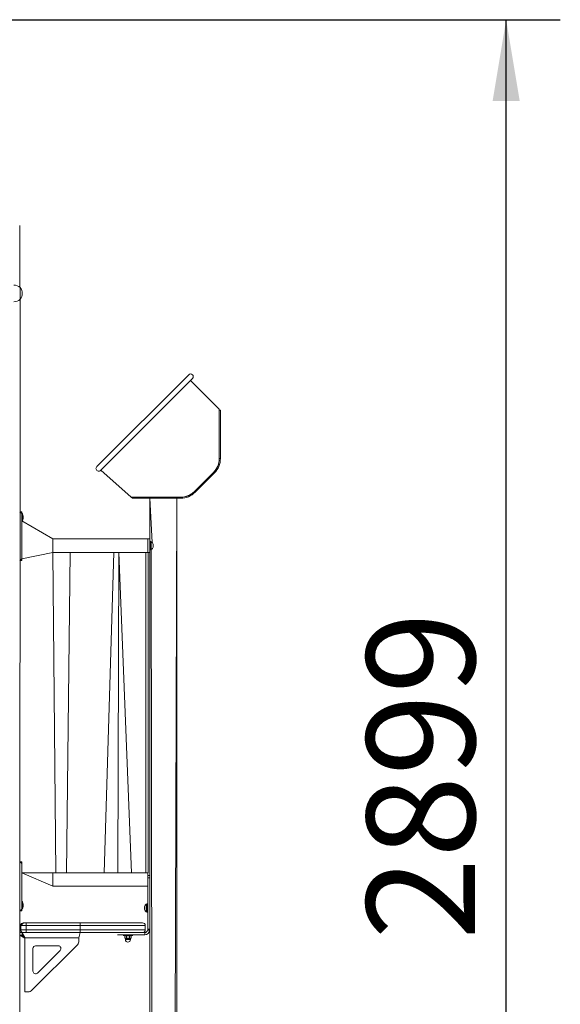
# Model space of a CAD drawing. Units: millimetres. Extents: x 34 to 182, y 24 to 196.
# Drawn here: x 130 to 150, y 160 to 196 of the extents above; entities that cross this region are included whole.
import ezdxf

# ---------------------------------------------------------------- set-up
doc = ezdxf.new("R2010")
doc.units = ezdxf.units.MM
doc.layers.add('THICK_LINE', color=7, linetype='Continuous', lineweight=25)
doc.styles.add('SLDTEXTSTYLE0', font='TXT', dxfattribs={"width": 0.605})
doc.dimstyles.new('SLDDIMSTYLE1', dxfattribs={"dimtxt": 4, "dimasz": 3, "dimexe": 0, "dimexo": 0.0625, "dimgap": 1, "dimtad": 2, "dimdec": 0, "dimlfac": 50, "dimrnd": 1e-09, "dimzin": 12, "dimdsep": 46, "dimtxsty": 'SLDTEXTSTYLE0', "dimsah": 1, "dimcen": 0.09, "dimadec": 0, "dimazin": 3, "dimtfac": 1, "dimtofl": 0, "dimtmove": 0, "dimatfit": 3, "dimfxl": 0, "dimfrac": 2, "dimtolj": 1, "dimtzin": 12, "dimarcsym": 0})

# ---------------------------------------------------------------- blocks, each defined once
blk = doc.blocks.new('_D_10')
at = {"layer": 'THICK_LINE'}
for p, q in [((129.609, 196.34), (150.385, 196.34)), ((148.385, 138.363), (148.385, 196.34)), ((136.819, 138.363), (150.385, 138.363))]:
    blk.add_line(p, q, dxfattribs=at)
for points in [[(148.385, 196.34), (147.885, 193.34), (148.885, 193.34)], [(148.385, 138.363), (148.885, 141.363), (147.885, 141.363)]]:
    blk.add_solid(points, dxfattribs=at)
at = {"layer": 'THICK_LINE', "insert": (143.228, 162.34), "char_height": 4, "attachment_point": 1, "rotation": 90, "style": 'SLDTEXTSTYLE0'}
blk.add_mtext('2899', dxfattribs=at)

msp = doc.modelspace()

# ---------------------------------------------------------------- linework, layer by layer
at = {"color": 7, "linetype": 'Continuous', "lineweight": 18}
for p, q in [((130.4095, 188.7398), (130.4095, 186.4517)), ((130.4295, 186.4376), (130.4247, 186.4375)), ((130.4295, 186.0076), (130.4295, 186.4376)), ((130.4247, 186.0077), (130.4095, 143.3726)), ((130.4247, 186.0077), (130.4295, 186.0076)), ((136.6545, 183.2194), (133.2609, 179.8258)), ((133.4037, 179.6864), (136.7959, 183.078)), ((137.7858, 181.9466), (136.7252, 183.0073)), ((137.7858, 180.1155), (137.7858, 181.9466)), ((137.8258, 181.9066), (137.7858, 181.9066)), ((137.8258, 181.9066), (137.8258, 180.1203)), ((137.8258, 180.1203), (137.7858, 180.1203)), ((133.4037, 179.6864), (134.5331, 178.6939)), ((137.5772, 179.6167), (136.863, 178.9025)), ((136.8692, 178.9087), (137.5711, 179.6106)), ((137.6055, 179.5884), (136.8913, 178.8742)), ((134.5331, 178.6939), (134.5731, 178.6539)), ((134.5331, 178.6939), (136.3643, 178.6939)), ((136.3595, 178.6539), (136.3643, 178.6939)), ((136.3595, 178.6539), (134.5731, 178.6539)), ((135.2195, 177.1526), (135.2195, 178.6539)), ((136.2195, 178.6539), (136.2195, 152.6539)), ((130.4895, 178.1526), (130.4095, 178.1526)), ((130.4895, 178.1526), (130.4895, 178.0926)), ((130.4895, 178.0926), (130.4895, 176.4126)), ((130.5095, 178.0886), (130.4895, 178.0886)), ((130.5095, 178.0886), (130.5095, 177.8166)), ((130.5381, 177.9614), (130.5413, 177.9603)), ((130.5413, 177.9937), (130.5413, 177.9932)), ((130.5413, 177.9932), (130.5413, 177.9932)), ((130.5413, 177.9837), (130.5413, 177.9785)), ((130.5413, 177.9785), (130.5413, 177.9673)), ((130.5413, 177.9449), (130.5413, 177.9379)), ((130.5413, 177.9379), (130.5413, 177.9267)), ((130.4895, 177.8166), (130.5095, 177.8166)), ((131.6395, 177.1526), (130.4895, 177.8166)), ((130.5396, 177.9122), (130.5413, 177.9138)), ((130.5413, 177.9215), (130.5413, 177.9267)), ((130.5413, 177.9138), (130.5413, 177.912)), ((130.5413, 177.912), (130.5413, 177.9115)), ((131.6395, 177.1526), (135.1395, 177.1526)), ((135.1395, 177.1526), (135.2195, 177.1526)), ((135.1395, 177.1526), (135.1395, 176.6526)), ((135.2195, 177.1526), (135.2195, 177.0526)), ((135.2515, 177.0626), (135.2195, 177.0526)), ((135.2195, 176.7526), (135.2195, 177.0526)), ((135.2515, 176.7426), (135.2515, 177.0626)), ((135.2715, 177.0426), (135.2515, 177.0426)), ((135.2715, 177.0426), (135.2715, 176.7663)), ((135.3395, 176.9626), (135.3395, 176.8442)), ((135.3395, 176.8442), (135.3395, 176.8426)), ((131.6395, 176.6526), (130.4895, 176.4126)), ((131.6395, 176.6526), (131.7415, 164.8126)), ((131.6395, 176.6526), (131.9382, 176.6526)), ((131.9382, 176.6526), (132.1373, 176.6526)), ((132.1373, 164.8126), (132.2775, 176.6526)), ((132.1373, 176.6526), (133.8891, 176.6526)), ((133.8891, 176.6526), (133.5308, 164.8126)), ((133.8891, 176.6526), (134.0167, 176.6526)), ((134.0167, 176.6526), (134.0388, 176.6526)), ((134.0388, 164.8126), (134.0668, 176.6526)), ((134.0388, 176.6526), (135.0217, 176.6526)), ((134.0668, 176.6526), (134.5348, 164.8126)), ((135.0217, 176.6526), (135.0708, 176.6526)), ((135.0708, 164.8126), (135.0708, 176.6526)), ((135.0708, 176.6526), (135.1395, 176.6526)), ((135.1395, 176.6526), (135.1575, 176.6526)), ((135.1575, 164.8126), (135.1575, 176.6526)), ((135.2195, 176.6526), (135.1575, 176.6526)), ((135.2195, 176.7526), (135.2515, 176.7426)), ((135.2195, 176.7526), (135.2195, 176.6526)), ((135.2195, 163.1126), (135.2195, 176.6526)), ((135.2515, 176.7426), (135.2715, 176.7626)), ((135.2715, 176.7663), (135.2715, 176.7626)), ((130.4895, 176.3526), (130.4095, 176.3526)), ((130.4895, 176.4126), (130.4895, 176.3526)), ((130.4895, 165.2126), (130.4095, 165.2126)), ((130.4895, 165.2126), (130.4895, 165.1526)), ((130.4895, 165.1526), (130.4895, 163.4726)), ((131.6395, 164.8126), (130.4895, 164.8126)), ((131.6395, 164.3126), (130.4895, 164.8126)), ((131.6395, 164.8126), (131.9382, 164.8126)), ((131.9382, 164.8126), (132.1373, 164.8126)), ((132.1373, 164.8126), (133.8891, 164.8126)), ((133.8891, 164.8126), (134.0167, 164.8126)), ((134.0167, 164.8126), (134.0388, 164.8126)), ((134.0388, 164.8126), (135.0217, 164.8126)), ((135.0217, 164.8126), (135.0708, 164.8126)), ((135.0708, 164.8126), (135.1395, 164.8126)), ((135.1395, 164.8126), (135.1395, 164.3126)), ((135.1395, 164.8126), (135.1575, 164.8126)), ((135.1395, 164.7126), (135.2195, 164.7126)), ((131.6395, 164.3126), (135.1395, 164.3126)), ((135.1395, 162.732), (135.1395, 164.3126)), ((130.5095, 163.7486), (130.4895, 163.7486)), ((130.5095, 163.7486), (130.5095, 163.4768)), ((130.4895, 163.4126), (130.4095, 163.4126)), ((130.4895, 163.4726), (130.5095, 163.4766)), ((130.4895, 163.4726), (130.4895, 163.4126)), ((130.5095, 163.4768), (130.5095, 163.4766)), ((130.5381, 163.6244), (130.5413, 163.6251)), ((130.5381, 163.6079), (130.5413, 163.6078)), ((130.5381, 163.5724), (130.5413, 163.5724)), ((130.5413, 163.6528), (130.5413, 163.6537)), ((130.5413, 163.6528), (130.5413, 163.6503)), ((130.5413, 163.6402), (130.5413, 163.6455)), ((130.5413, 163.6402), (130.5413, 163.6294)), ((130.5413, 163.6251), (130.5413, 163.6174)), ((130.5413, 163.6001), (130.5413, 163.5886)), ((130.5413, 163.585), (130.5413, 163.5886)), ((130.5413, 163.585), (130.5413, 163.5797)), ((130.5413, 163.5724), (130.5413, 163.5749)), ((130.5413, 163.5724), (130.5413, 163.5715)), ((135.0195, 163.4986), (135.0195, 163.5726)), ((135.0195, 163.4526), (135.0195, 163.4986)), ((135.0875, 163.6526), (135.0875, 163.6526)), ((135.0875, 163.48), (135.0875, 163.6526)), ((135.0875, 163.3726), (135.0875, 163.48)), ((135.1075, 163.6726), (135.1075, 163.6726)), ((135.1075, 163.6726), (135.1075, 163.3526)), ((135.0875, 163.3726), (135.1075, 163.3726)), ((135.1075, 163.3526), (135.1395, 163.3526)), ((135.2195, 162.732), (135.2195, 163.1126)), ((130.4495, 162.8626), (130.5495, 162.9626)), ((130.4495, 162.8626), (130.4495, 162.7026)), ((130.5495, 162.9626), (130.6495, 162.9626)), ((130.6495, 162.9626), (132.6495, 162.9626)), ((130.9295, 162.9686), (130.9295, 162.9686)), ((130.9295, 162.9686), (131.1695, 162.9686)), ((131.1695, 162.9686), (131.1695, 162.9686)), ((132.0295, 162.9686), (132.0295, 162.9686)), ((132.0295, 162.9686), (132.2695, 162.9686)), ((132.2695, 162.9686), (132.2695, 162.9686)), ((132.6495, 162.9626), (134.9495, 162.9626)), ((134.2895, 162.9686), (134.2895, 162.9686)), ((134.2895, 162.9686), (134.3414, 162.9686)), ((134.3414, 162.9686), (134.5295, 162.9686)), ((134.5295, 162.9686), (134.5295, 162.9686)), ((135.0495, 162.8626), (135.0495, 162.7026)), ((135.1377, 162.6928), (135.1395, 162.7126)), ((135.1395, 162.7126), (135.1395, 162.732)), ((135.2195, 162.7126), (135.2184, 162.6928)), ((135.2195, 162.732), (135.2195, 162.7126)), ((135.2195, 152.6539), (135.2195, 162.7126)), ((130.5036, 162.6026), (130.4095, 162.6026)), ((130.5995, 162.3985), (130.4095, 162.5085)), ((130.4095, 162.5085), (130.4895, 162.5085)), ((130.5995, 162.3985), (130.4895, 162.5085)), ((130.5036, 162.6026), (130.6136, 162.4126)), ((130.55, 162.6026), (130.5036, 162.6026)), ((130.5036, 162.6026), (130.5036, 162.5226)), ((130.5036, 162.5226), (130.6136, 162.4126)), ((130.5036, 162.5226), (130.5036, 162.5226)), ((130.6495, 162.6026), (130.55, 162.6026)), ((132.6495, 162.6026), (130.6495, 162.6026)), ((132.6495, 162.6026), (132.5995, 162.4126)), ((132.5995, 162.4126), (132.5995, 162.2954)), ((134.9495, 162.6026), (132.6495, 162.6026)), ((134.0195, 162.5226), (134.0195, 162.5226)), ((134.4195, 162.5226), (134.0195, 162.5226)), ((134.2295, 162.4906), (134.2295, 162.4906)), ((134.2295, 162.4906), (134.5895, 162.4906)), ((134.294, 162.4788), (134.294, 162.4788)), ((134.294, 162.4788), (134.294, 162.4024)), ((134.294, 162.4024), (134.3145, 162.3906)), ((134.3145, 162.3906), (134.3145, 162.3456)), ((134.4095, 162.3906), (134.3145, 162.3906)), ((134.3517, 162.4788), (134.3517, 162.4024)), ((134.5045, 162.3906), (134.4095, 162.3906)), ((134.4195, 162.5226), (135.0295, 162.5226)), ((134.4672, 162.4788), (134.4672, 162.4024)), ((134.5249, 162.4788), (134.5045, 162.4906)), ((134.5045, 162.3906), (134.5249, 162.4024)), ((134.5045, 162.3456), (134.5045, 162.3906)), ((134.5249, 162.4788), (134.5249, 162.4024)), ((134.5895, 162.4906), (134.5895, 162.4906)), ((134.9495, 162.6026), (135.0295, 162.6026)), ((132.5409, 162.154), (130.858, 160.4712)), ((130.8995, 161.1783), (130.8995, 162.0126)), ((130.9995, 162.1126), (131.8338, 162.1126)), ((131.9045, 161.9419), (131.0702, 161.1076)), ((130.7166, 160.4126), (130.5995, 160.4126)), ((130.5995, 160.4126), (130.5995, 160.4126))]:
    msp.add_line(p, q, dxfattribs=at)
at = {"color": 8, "linetype": 'Continuous', "lineweight": 18}
for p, q in [((137.6055, 179.5884), (137.5772, 179.6167)), ((136.8913, 178.8742), (136.863, 178.9025)), ((135.2195, 178.6539), (135.2995, 177.0215)), ((136.1395, 152.6539), (136.2195, 178.6539)), ((130.4895, 178.0926), (130.4095, 178.1526)), ((130.5381, 178.0036), (130.5381, 178.0036)), ((130.5381, 177.9016), (130.5381, 177.9016)), ((131.6395, 177.1526), (131.6395, 176.6526)), ((135.2195, 177.0526), (135.2195, 177.0526)), ((135.2195, 176.7526), (135.2195, 176.7526)), ((135.2715, 176.7663), (135.2995, 152.6539)), ((130.4895, 176.4126), (130.4095, 176.3526)), ((130.4895, 165.1526), (130.4095, 165.2126)), ((131.6395, 164.8126), (131.6395, 164.3126)), ((135.2195, 164.6322), (135.1395, 164.6322)), ((130.4895, 163.4726), (130.4095, 163.4126)), ((130.5381, 163.6646), (130.5381, 163.6646)), ((130.5381, 163.5627), (130.5381, 163.5627)), ((130.6495, 162.8626), (130.4495, 162.8626)), ((130.4495, 162.8626), (130.4495, 162.8626)), ((130.4495, 162.7026), (130.6495, 162.7026)), ((130.4495, 162.7026), (130.4495, 162.7026)), ((130.6495, 162.9626), (130.6495, 162.8626)), ((130.6495, 162.8626), (130.6495, 162.7026)), ((132.6495, 162.8626), (130.6495, 162.8626)), ((130.6495, 162.7026), (130.6495, 162.6026)), ((130.6495, 162.7026), (132.6495, 162.7026)), ((132.6495, 162.9626), (132.6495, 162.8626)), ((132.6495, 162.8626), (132.6495, 162.7026)), ((135.0495, 162.8626), (132.6495, 162.8626)), ((132.6495, 162.7026), (132.6495, 162.6026)), ((132.6495, 162.7026), (135.0495, 162.7026)), ((135.2184, 162.6928), (135.1377, 162.6928)), ((135.1395, 162.732), (135.2195, 162.732)), ((130.5995, 160.4126), (130.5995, 162.3985)), ((130.6136, 162.4126), (132.5995, 162.4126)), ((134.5045, 162.3456), (134.3145, 162.3456)), ((134.4195, 162.5226), (134.4195, 162.5226)), ((135.0295, 162.6026), (135.0295, 162.5226))]:
    msp.add_line(p, q, dxfattribs=at)
at = {"color": 7, "linetype": 'Continuous', "lineweight": 18, "flags": 128}
for points in [[(130.5381, 178.0036), (130.5375, 178.005), (130.5369, 178.0057), (130.5366, 178.0053), (130.5365, 178.004), (130.5367, 178.0018), (130.5372, 177.999), (130.5378, 177.996), (130.5381, 177.9948)], [(130.5381, 177.9104), (130.5374, 177.9073), (130.5368, 177.9042), (130.5366, 177.9018), (130.5365, 177.9002), (130.5368, 177.8995), (130.5372, 177.8998), (130.5379, 177.9011), (130.5381, 177.9016)], [(130.5413, 177.912), (130.541, 177.9128), (130.5413, 177.9138)], [(130.5381, 163.6646), (130.5375, 163.6661), (130.5369, 163.667), (130.5366, 163.6668), (130.5365, 163.6656), (130.5367, 163.6635), (130.5372, 163.6609), (130.5378, 163.6578), (130.5381, 163.6567)], [(130.5381, 163.5724), (130.5374, 163.5693), (130.5368, 163.5662), (130.5366, 163.5636), (130.5365, 163.5618), (130.5368, 163.561), (130.5372, 163.5612), (130.5379, 163.5623), (130.5381, 163.5627)], [(134.294, 162.4788), (134.3249, 162.4877), (134.3517, 162.4788)], [(134.3517, 162.4024), (134.3208, 162.3935), (134.294, 162.4024)], [(134.4672, 162.4788), (134.4981, 162.4877), (134.5249, 162.4788)], [(134.5249, 162.4024), (134.494, 162.3935), (134.4672, 162.4024)]]:
    msp.add_lwpolyline(points, dxfattribs=at)
at = {"color": 7, "linetype": 'Continuous', "lineweight": 18}
for centre, radius, start, end in [((130.2095, 186.2226), 0.3042, 44.95579, 93.0153), ((130.1533, 186.2226), 0.35, 322.09996, 37.90004), ((130.2095, 186.2226), 0.3042, 266.9847, 315.04421), ((136.7252, 183.1487), 0.1, 315, 135), ((137.0736, 180.1203), 0.7522, 315, 360), ((133.3285, 179.7523), 0.0999, 132.59077, 318.78406), ((137.0776, 180.1185), 0.7082, 314.17027, 359.75268), ((137.1041, 180.1076), 0.6817, 313.9434, 0.66691), ((136.3595, 179.4061), 0.7522, 270, 315), ((136.3587, 179.408), 0.7141, 270.44592, 315.63112), ((136.3873, 179.3394), 0.6459, 267.95272, 317.43697), ((130.3406, 177.9526), 0.2049, 11.56632, 34.48292), ((130.5599, 177.9526), 0.0235, 158.03231, 201.96769), ((130.4569, 177.9728), 0.0868, 13.58917, 20.8199), ((130.3425, 177.9477), 0.2012, 8.80551, 13.56298), ((130.5061, 177.9827), 0.0384, 326.27989, 336.36122), ((130.4819, 177.9839), 0.0639, 331.5159, 338.38557), ((130.479, 177.9262), 0.065, 16.70836, 24.77368), ((130.5061, 177.9225), 0.0384, 23.63878, 33.72011), ((130.336, 177.9884), 0.2054, 358.67393, 1.32607), ((130.337, 177.9272), 0.2049, 327.31501, 355.59836), ((130.3425, 177.9575), 0.2012, 346.43702, 351.19449), ((130.4569, 177.9324), 0.0868, 339.1801, 346.41083), ((130.3383, 177.9526), 0.2054, 348.655, 351.30947), ((135.1878, 176.9026), 0.1631, 21.5865, 59.14257), ((135.1878, 176.9026), 0.1631, 300.85743, 338.4135), ((130.3406, 163.6126), 0.2049, 11.56632, 34.48292), ((130.337, 163.5875), 0.2049, 327.3053, 355.5305), ((130.5598, 163.6156), 0.0235, 158.04796, 201.95204), ((130.4463, 163.6315), 0.0975, 13.11621, 19.83063), ((130.3399, 163.6092), 0.2038, 8.73944, 13.46927), ((130.5129, 163.6441), 0.0319, 321.90793, 332.69504), ((130.4661, 163.6376), 0.0778, 337.55572, 344.99195), ((130.4983, 163.5837), 0.046, 20.85163, 30.22967), ((130.3462, 163.6191), 0.1974, 346.30035, 351.0997), ((130.4673, 163.5917), 0.0764, 337.73223, 345.42389), ((130.5014, 163.6359), 0.0424, 19.86266, 23.25184), ((130.3379, 163.5958), 0.2037, 354.1035, 356.94929), ((130.3399, 163.6106), 0.2037, 349.91961, 351.27831), ((130.3376, 163.6479), 0.2037, 359.32256, 0.67744), ((130.4955, 163.6213), 0.046, 355.1755, 4.8245), ((130.4656, 163.6126), 0.0759, 356.35911, 3.64089), ((135.1711, 163.5126), 0.1631, 120.85743, 158.4135), ((135.1711, 163.5126), 0.1631, 201.5865, 239.14257), ((130.5495, 162.8626), 0.1, 90, 180), ((130.5495, 162.7026), 0.1, 179.99928, 270.2872), ((134.9495, 162.8626), 0.1, 0, 90), ((134.9495, 162.7026), 0.1, 270, 0), ((135.0295, 162.7126), 0.11, 270, 349.62817), ((135.0295, 162.7126), 0.19, 270, 354.01713), ((130.6065, 162.4055), 0.01, 225, 45), ((132.3995, 162.2954), 0.2, 315, 0), ((134.4095, 162.3456), 0.095, 180, 0), ((134.4095, 162.2906), 0.1968, 72.94013, 107.05987), ((134.4095, 162.5906), 0.1968, 252.94013, 287.05987), ((130.9995, 162.0126), 0.1, 90, 180), ((131.8338, 162.0126), 0.1, 315, 90), ((130.9995, 161.1783), 0.1, 180, 315), ((130.7166, 160.6126), 0.2, 270, 315)]:
    msp.add_arc(centre, radius, start, end, dxfattribs=at)

# ---------------------------------------------------------------- dimensions: what is measured, and where the dimension line sits
at = {"layer": 'THICK_LINE'}
dim = msp.add_linear_dim(base=(148.3847, 196.3398), p1=(136.8195, 138.3626), p2=(129.6095, 196.3398), angle=90, dimstyle='SLDDIMSTYLE1', dxfattribs=at)
dim.commit()
dim.dimension.update_dxf_attribs({"geometry": '_D_10', "text_midpoint": (148.3847, 167.3512), "dimtype": 160})

doc.saveas('drawing.dxf')
